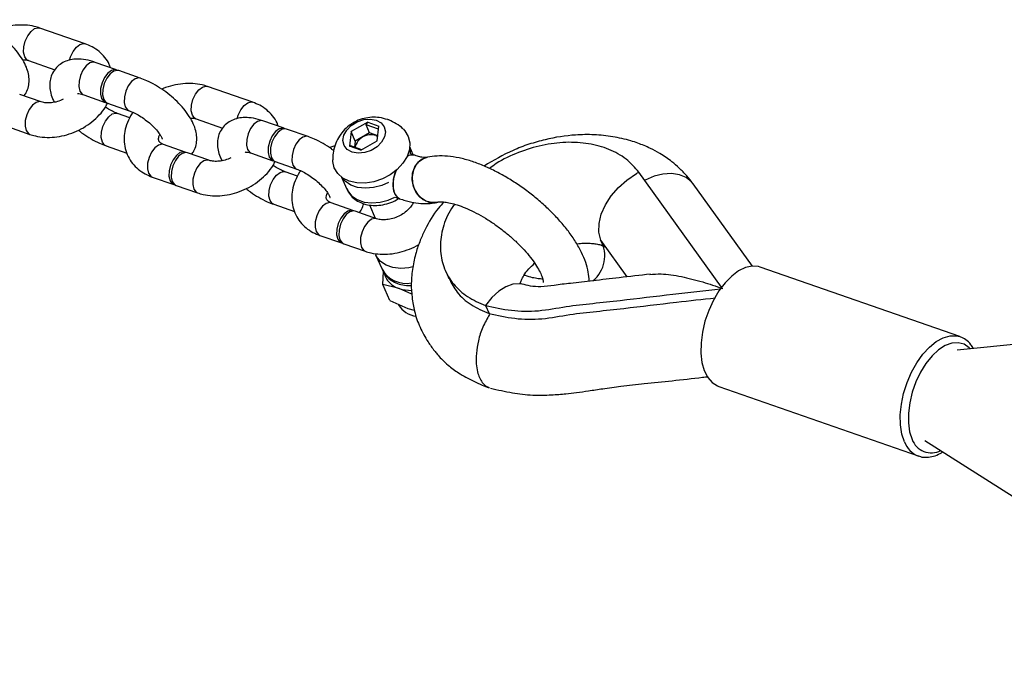
# Model space of a CAD drawing. Units: millimetres. Extents: x -2423 to 16059, y 473 to 30468.
# Drawn here: x 2169 to 2340, y 22213 to 22324 of the extents above; entities that cross this region are included whole.
import ezdxf

# ---------------------------------------------------------------- set-up
doc = ezdxf.new("R2010")
doc.units = ezdxf.units.MM

msp = doc.modelspace()

# ---------------------------------------------------------------- linework, layer by layer
at = {"color": 7, "linetype": 'Continuous', "lineweight": 25}
for p, q in [((2180.008, 22319.676), (2172.112, 22322.426)), ((2170.138, 22316.76), (2174.742, 22315.156)), ((2185.482, 22315.14), (2181.732, 22316.446)), ((2816.666, 22316.482), (2331.935, 22266.317)), ((2189.628, 22313.696), (2185.877, 22315.002)), ((2209.223, 22309.499), (2201.327, 22312.249)), ((2172.36, 22309.564), (2168.609, 22310.87)), ((2179.758, 22310.78), (2183.509, 22309.473)), ((2183.903, 22309.336), (2187.654, 22308.029)), ((2187.816, 22306.809), (2185.643, 22307.566)), ((2199.353, 22306.583), (2203.958, 22304.979)), ((2214.698, 22304.963), (2210.947, 22306.269)), ((2166.636, 22305.204), (2170.386, 22303.898)), ((2218.843, 22303.518), (2215.092, 22304.825)), ((2226.351, 22304.389), (2226.09, 22301.846)), ((2229.244, 22306.016), (2226.351, 22304.389)), ((2227.078, 22302.739), (2226.351, 22304.389)), ((2228.965, 22305.552), (2229.244, 22306.016)), ((2231.115, 22304.803), (2228.965, 22305.552)), ((2229.583, 22304.148), (2228.965, 22305.552)), ((2229.244, 22306.016), (2231.171, 22305.345)), ((2230.91, 22302.801), (2231.171, 22305.345)), ((2227.078, 22302.739), (2226.97, 22301.685)), ((2229.583, 22304.148), (2227.078, 22302.739)), ((2228.017, 22301.175), (2230.91, 22302.801)), ((2230.998, 22303.655), (2229.583, 22304.148)), ((2230.668, 22303.679), (2230.985, 22303.533)), ((2183.669, 22301.9), (2187.279, 22300.642)), ((2197.43, 22300.831), (2193.679, 22302.137)), ((2226.09, 22301.846), (2226.233, 22301.941)), ((2228.017, 22301.175), (2226.09, 22301.846)), ((2226.233, 22301.941), (2228.177, 22301.264)), ((2237.164, 22300.346), (2236.564, 22301.71)), ((2201.575, 22299.387), (2197.825, 22300.693)), ((2208.973, 22300.603), (2212.724, 22299.296)), ((2237.427, 22300.254), (2236.645, 22300.526)), ((2213.119, 22299.159), (2216.869, 22297.852)), ((2191.705, 22296.471), (2195.456, 22295.165)), ((2217.032, 22296.632), (2214.858, 22297.389)), ((2224.666, 22296.47), (2225.589, 22294.376)), ((2290.906, 22277.313), (2276.5, 22297.303)), ((2195.851, 22295.027), (2199.602, 22293.721)), ((2296.27, 22280.961), (2285.925, 22295.318)), ((2234.014, 22292.972), (2234.795, 22292.7)), ((2212.885, 22291.723), (2216.494, 22290.465)), ((2226.645, 22290.654), (2222.895, 22291.96)), ((2229.534, 22291.62), (2230.561, 22289.29)), ((2230.791, 22289.21), (2227.04, 22290.516)), ((2220.921, 22286.294), (2224.671, 22284.988)), ((2269.838, 22285.482), (2269.828, 22285.476)), ((2269.828, 22285.476), (2269.968, 22285.159)), ((2274.44, 22279.097), (2269.838, 22285.482)), ((2225.066, 22284.85), (2228.817, 22283.544)), ((2269.968, 22285.159), (2270.107, 22284.841)), ((2270.107, 22284.841), (2270.391, 22284.391)), ((2230.62, 22282.953), (2231.738, 22280.415)), ((2332.387, 22268.679), (2297.644, 22280.781)), ((2231.894, 22277.735), (2231.986, 22280)), ((2233.106, 22274.982), (2231.894, 22277.735)), ((2234.695, 22277.071), (2231.894, 22277.735)), ((2236.933, 22276.068), (2234.695, 22277.071)), ((2233.106, 22274.982), (2236.232, 22273.581)), ((2236.232, 22273.581), (2237.361, 22273.313)), ((2249.769, 22274.112), (2250.384, 22272.716)), ((2332.387, 22268.679), (2332.494, 22268.639)), ((2290.407, 22260.006), (2325.15, 22247.903)), ((2326.283, 22250.612), (2654.48, 22042.54))]:
    msp.add_line(p, q, dxfattribs=at)
at = {"color": 1, "linetype": 'Continuous', "lineweight": 25}
msp.add_line((2270.393, 22284.385), (2270.118, 22284.847), dxfattribs=at)
at = {"color": 1, "linetype": 'Continuous', "lineweight": 25, "flags": 128}
for points in [[(2170.155, 22316.754), (2169.872, 22316.906), (2169.486, 22317.426), (2169.298, 22318.208), (2169.33, 22319.157), (2169.579, 22320.158), (2170.014, 22321.092), (2170.584, 22321.844), (2171.218, 22322.325), (2171.841, 22322.477), (2172.111, 22322.426)], [(2177.304, 22316.82), (2177.475, 22317.408), (2177.91, 22318.341), (2178.48, 22319.094), (2179.114, 22319.575), (2179.737, 22319.726), (2180.007, 22319.676)], [(2181.732, 22316.446), (2181.461, 22316.497), (2180.838, 22316.345), (2180.204, 22315.864), (2179.634, 22315.112), (2179.199, 22314.178), (2178.95, 22313.177), (2178.918, 22312.228), (2179.106, 22311.446)], [(2189.629, 22313.695), (2189.357, 22313.746), (2188.734, 22313.595), (2188.1, 22313.114), (2187.53, 22312.361), (2187.095, 22311.428), (2186.846, 22310.426), (2186.814, 22309.477), (2187.002, 22308.696)], [(2179.106, 22311.446), (2179.492, 22310.926), (2179.758, 22310.78)], [(2199.371, 22306.577), (2199.087, 22306.729), (2198.701, 22307.249), (2198.513, 22308.031), (2198.546, 22308.98), (2198.795, 22309.981), (2199.23, 22310.915), (2199.799, 22311.667), (2200.433, 22312.148), (2201.056, 22312.3), (2201.326, 22312.249)], [(2172.343, 22309.569), (2172.089, 22309.614), (2171.466, 22309.463), (2170.832, 22308.982), (2170.263, 22308.229), (2169.827, 22307.296), (2169.579, 22306.295), (2169.546, 22305.346), (2169.734, 22304.564)], [(2206.519, 22306.643), (2206.691, 22307.231), (2207.126, 22308.164), (2207.695, 22308.917), (2208.329, 22309.398), (2208.953, 22309.549), (2209.223, 22309.499)], [(2187.002, 22308.696), (2187.388, 22308.175), (2187.647, 22308.032)], [(2183.017, 22302.566), (2182.829, 22303.348), (2182.862, 22304.297), (2183.111, 22305.298), (2183.546, 22306.231), (2184.115, 22306.984), (2184.749, 22307.465), (2185.373, 22307.616), (2185.649, 22307.563)], [(2210.947, 22306.269), (2210.677, 22306.32), (2210.053, 22306.168), (2209.419, 22305.687), (2208.85, 22304.935), (2208.415, 22304.001), (2208.166, 22303), (2208.133, 22302.051), (2208.321, 22301.269)], [(2169.734, 22304.564), (2170.12, 22304.044), (2170.386, 22303.898)], [(2218.844, 22303.518), (2218.573, 22303.569), (2217.949, 22303.418), (2217.315, 22302.936), (2216.746, 22302.184), (2216.311, 22301.251), (2216.062, 22300.249), (2216.029, 22299.3), (2216.217, 22298.519)], [(2183.67, 22301.9), (2183.403, 22302.045), (2183.017, 22302.566)], [(2193.679, 22302.137), (2193.409, 22302.188), (2192.786, 22302.036), (2192.151, 22301.555), (2191.582, 22300.803), (2191.147, 22299.87), (2190.898, 22298.868), (2190.866, 22297.919), (2191.054, 22297.138)], [(2208.321, 22301.269), (2208.707, 22300.749), (2208.973, 22300.603)], [(2236.554, 22301.613), (2236.657, 22300.903), (2236.655, 22300.523)], [(2201.559, 22299.392), (2201.305, 22299.437), (2200.682, 22299.286), (2200.047, 22298.805), (2199.478, 22298.052), (2199.043, 22297.119), (2198.794, 22296.118), (2198.762, 22295.169), (2198.95, 22294.387)], [(2216.217, 22298.519), (2216.603, 22297.998), (2216.862, 22297.855)], [(2191.054, 22297.138), (2191.439, 22296.617), (2191.705, 22296.471)], [(2212.233, 22292.389), (2212.045, 22293.171), (2212.077, 22294.119), (2212.326, 22295.121), (2212.761, 22296.054), (2213.33, 22296.807), (2213.965, 22297.288), (2214.588, 22297.439), (2214.865, 22297.386)], [(2232.87, 22295.519), (2231.716, 22295.012), (2230.273, 22294.629), (2228.838, 22294.511), (2227.489, 22294.663), (2226.297, 22295.079), (2225.327, 22295.734), (2224.745, 22296.412)], [(2285.925, 22295.318), (2285.678, 22295.625), (2284.744, 22296.39), (2283.562, 22296.886), (2282.187, 22297.09), (2280.684, 22296.993), (2279.122, 22296.598), (2277.574, 22295.925), (2277.515, 22295.894)], [(2198.95, 22294.387), (2199.335, 22293.867), (2199.601, 22293.721)], [(2225.589, 22294.376), (2225.751, 22294.056), (2226.445, 22293.196), (2227.415, 22292.54), (2228.607, 22292.125), (2229.956, 22291.973), (2231.391, 22292.091), (2232.834, 22292.473), (2233.988, 22292.981)], [(2212.885, 22291.722), (2212.618, 22291.868), (2212.233, 22292.389)], [(2222.895, 22291.96), (2222.624, 22292.011), (2222.001, 22291.859), (2221.367, 22291.378), (2220.797, 22290.626), (2220.362, 22289.693), (2220.113, 22288.691), (2220.081, 22287.742), (2220.269, 22286.961)], [(2230.774, 22289.215), (2230.52, 22289.26), (2229.897, 22289.109), (2229.263, 22288.628), (2228.693, 22287.875), (2228.258, 22286.942), (2228.009, 22285.941), (2227.977, 22284.992), (2228.165, 22284.21)], [(2220.269, 22286.961), (2220.655, 22286.44), (2220.921, 22286.294)], [(2228.165, 22284.21), (2228.551, 22283.69), (2228.817, 22283.544)], [(2237.114, 22280.819), (2236.422, 22280.669), (2234.987, 22280.55), (2233.638, 22280.703), (2232.446, 22281.118), (2231.476, 22281.773), (2230.781, 22282.633), (2230.638, 22282.913)], [(2322.759, 22250.346), (2322.307, 22251.72), (2322.062, 22253.305), (2322.033, 22255.051), (2322.22, 22256.9), (2322.618, 22258.795), (2323.213, 22260.673), (2323.987, 22262.474), (2324.915, 22264.142), (2325.966, 22265.621), (2327.108, 22266.864), (2328.303, 22267.832), (2329.513, 22268.493), (2330.698, 22268.827), (2331.822, 22268.821), (2332.387, 22268.679)], [(2334.19, 22266.55), (2334.012, 22266.734), (2333.132, 22267.343), (2332.124, 22267.616), (2331.023, 22267.541), (2329.869, 22267.123), (2328.703, 22266.375), (2327.569, 22265.325), (2326.506, 22264.011), (2325.554, 22262.48), (2324.746, 22260.788), (2324.112, 22258.995), (2323.676, 22257.168), (2323.451, 22255.371), (2323.448, 22253.669), (2323.665, 22252.125), (2324.095, 22250.793)]]:
    msp.add_lwpolyline(points, dxfattribs=at)
at = {"color": 7, "linetype": 'Continuous', "lineweight": 25, "flags": 128}
for points in [[(2185.672, 22315.048), (2185.212, 22315.19), (2184.589, 22315.039), (2183.954, 22314.558), (2183.385, 22313.805), (2182.95, 22312.872), (2182.701, 22311.87), (2182.669, 22310.922), (2182.857, 22310.14)], [(2185.877, 22315.002), (2185.607, 22315.053), (2184.983, 22314.901), (2184.349, 22314.42), (2183.78, 22313.668), (2183.345, 22312.734), (2183.096, 22311.733), (2183.063, 22310.784), (2183.251, 22310.002)], [(2182.857, 22310.14), (2183.242, 22309.619), (2183.714, 22309.428)], [(2183.251, 22310.002), (2183.637, 22309.482), (2183.903, 22309.336)], [(2230.734, 22306.376), (2231.57, 22305.913), (2232.119, 22305.222), (2232.326, 22304.373), (2232.172, 22303.447), (2231.671, 22302.536), (2230.872, 22301.729), (2229.854, 22301.104), (2228.716, 22300.723), (2227.57, 22300.623), (2226.528, 22300.814), (2225.691, 22301.278), (2225.142, 22301.968), (2224.935, 22302.817), (2225.09, 22303.743), (2225.591, 22304.654), (2226.389, 22305.462), (2227.407, 22306.086), (2228.545, 22306.467), (2229.691, 22306.567), (2230.734, 22306.376)], [(2214.889, 22304.87), (2214.427, 22305.013), (2213.804, 22304.862), (2213.17, 22304.381), (2212.6, 22303.628), (2212.165, 22302.695), (2211.916, 22301.693), (2211.884, 22300.744), (2212.072, 22299.963)], [(2215.092, 22304.825), (2214.822, 22304.875), (2214.199, 22304.724), (2213.564, 22304.243), (2212.995, 22303.49), (2212.56, 22302.557), (2212.311, 22301.556), (2212.279, 22300.607), (2212.467, 22299.825)], [(2235.394, 22304.849), (2235.704, 22304.523), (2236.296, 22303.555), (2236.566, 22302.45), (2236.499, 22301.262), (2236.1, 22300.051), (2235.388, 22298.878), (2234.398, 22297.801), (2233.181, 22296.875), (2231.798, 22296.145), (2230.317, 22295.65), (2228.813, 22295.413), (2227.362, 22295.446), (2226.037, 22295.747), (2224.903, 22296.302), (2224.017, 22297.083), (2223.425, 22298.051), (2223.155, 22299.156), (2223.14, 22299.472)], [(2197.617, 22300.74), (2197.159, 22300.881), (2196.536, 22300.73), (2195.902, 22300.249), (2195.333, 22299.496), (2194.897, 22298.563), (2194.649, 22297.562), (2194.616, 22296.613), (2194.804, 22295.831)], [(2197.825, 22300.693), (2197.554, 22300.744), (2196.931, 22300.592), (2196.297, 22300.111), (2195.727, 22299.359), (2195.292, 22298.426), (2195.043, 22297.424), (2195.011, 22296.475), (2195.199, 22295.694)], [(2212.072, 22299.963), (2212.458, 22299.442), (2212.932, 22299.25)], [(2212.467, 22299.825), (2212.852, 22299.305), (2213.119, 22299.159)], [(2241.366, 22292.086), (2240.399, 22292.021), (2239.379, 22292.292), (2238.453, 22292.891), (2237.702, 22293.764), (2237.194, 22294.834), (2236.974, 22296.005), (2237.06, 22297.173), (2237.446, 22298.235), (2238.098, 22299.096), (2238.956, 22299.68), (2239.486, 22299.862)], [(2234.795, 22292.7), (2234.627, 22292.773), (2234.117, 22293.242), (2233.784, 22293.998), (2233.657, 22294.975), (2233.749, 22296.086), (2234.05, 22297.231), (2234.205, 22297.631)], [(2237.742, 22298.696), (2237.217, 22297.724), (2236.978, 22296.596), (2237.046, 22295.413), (2237.415, 22294.28), (2238.051, 22293.298), (2238.899, 22292.554), (2239.883, 22292.113), (2240.916, 22292.016), (2241.402, 22292.095)], [(2194.804, 22295.831), (2195.19, 22295.311), (2195.659, 22295.119)], [(2269.838, 22285.482), (2269.53, 22286.879), (2269.565, 22288.403), (2269.941, 22289.999), (2270.645, 22291.609), (2271.652, 22293.176), (2272.924, 22294.642), (2274.417, 22295.955), (2276.076, 22297.067)], [(2195.199, 22295.694), (2195.585, 22295.173), (2195.851, 22295.027)], [(2233.926, 22293.588), (2234.352, 22292.968), (2234.795, 22292.7)], [(2226.835, 22290.562), (2226.375, 22290.704), (2225.752, 22290.553), (2225.117, 22290.072), (2224.548, 22289.319), (2224.113, 22288.386), (2223.864, 22287.385), (2223.832, 22286.436), (2224.02, 22285.654)], [(2227.04, 22290.516), (2226.77, 22290.567), (2226.146, 22290.415), (2225.512, 22289.934), (2224.943, 22289.182), (2224.508, 22288.249), (2224.259, 22287.247), (2224.226, 22286.298), (2224.414, 22285.517)], [(2224.02, 22285.654), (2224.405, 22285.134), (2224.877, 22284.942)], [(2224.414, 22285.517), (2224.8, 22284.996), (2225.066, 22284.85)], [(2297.644, 22280.781), (2297.347, 22280.869), (2296.244, 22280.96), (2295.07, 22280.71), (2293.863, 22280.129), (2292.66, 22279.236), (2291.502, 22278.058), (2290.425, 22276.633), (2289.463, 22275.008), (2288.648, 22273.235), (2288.006, 22271.371), (2287.558, 22269.475), (2287.317, 22267.608), (2287.292, 22265.831), (2287.483, 22264.201), (2287.885, 22262.77), (2288.484, 22261.583), (2289.261, 22260.68), (2290.191, 22260.089), (2290.407, 22260.006)], [(2242.764, 22280.173), (2243.072, 22279.475), (2243.379, 22278.778)], [(2256.11, 22277.821), (2255.671, 22277.893), (2254.514, 22277.815), (2253.302, 22277.377), (2252.078, 22276.593), (2250.886, 22275.491), (2249.769, 22274.112)]]:
    msp.add_lwpolyline(points, dxfattribs=at)
at = {"color": 7, "linetype": 'Continuous', "lineweight": 25}
for centre, radius, start, end in [((2229.772, 22301.051), 2.777, 71.15731, 167.47814), ((2236.981, 22298.765), 1.555, 73.86069, 124.64524), ((2236.999, 22298.648), 1.662, 75.0833, 122.85201), ((2240.215, 22296.884), 3.066, 104.25348, 143.7793), ((2239.166, 22295.257), 5.5, 154.43004, 197.66794), ((2283.59, 22284.091), 14.995, 118.22101, 120.07475), ((2264.969, 22282.731), 5.581, 308.93325, 29.46735), ((2235.719, 22280.663), 3.735, 193.37738, 254.08827), ((2236.713, 22283.076), 6.335, 251.42514, 271.46781), ((2238.206, 22276.444), 4.245, 211.86071, 262.61118)]:
    msp.add_arc(centre, radius, start, end, dxfattribs=at)
at = {"color": 1, "linetype": 'Continuous', "lineweight": 25}
for centre, radius, start, end in [((2235.963, 22282.82), 4.862, 209.64773, 280.55285), ((2326.609, 22251.725), 4.089, 199.70189, 249.75623), ((2327.45, 22251.998), 3.565, 199.75362, 297.38267)]:
    msp.add_arc(centre, radius, start, end, dxfattribs=at)
at = {"color": 7, "linetype": 'Continuous', "lineweight": 25}
for points, knots in [([(2169.339, 22310.616), (2169.484, 22310.803), (2169.861, 22311.288), (2170.162, 22312.235), (2170.283, 22313.334), (2170.153, 22314.465), (2169.789, 22315.65), (2169.162, 22316.91), (2168.268, 22318.21), (2167.151, 22319.484), (2165.882, 22320.669), (2164.503, 22321.742), (2163.047, 22322.675), (2161.669, 22323.395), (2160.793, 22323.728), (2160.412, 22323.873)], [0, 0, 0, 0, 0.0417716, 0.1085738, 0.1743413, 0.2430471, 0.3185603, 0.4033664, 0.4943683, 0.5840091, 0.6716551, 0.7582883, 0.8449796, 0.9325363, 1, 1, 1, 1]), ([(2172.112, 22322.426), (2171.796, 22322.524), (2170.969, 22322.781), (2169.533, 22322.97), (2167.824, 22322.942), (2166.098, 22322.625), (2164.857, 22322.274), (2164.244, 22321.967), (2164.165, 22321.928)], [0, 0, 0, 0, 0.127589, 0.3345966, 0.5439477, 0.755671, 0.9684755, 1, 1, 1, 1]), ([(2184.434, 22315.505), (2184.37, 22315.7), (2184.154, 22316.353), (2183.48, 22317.327), (2182.467, 22318.364), (2181.292, 22319.162), (2180.419, 22319.511), (2180.008, 22319.676)], [0, 0, 0, 0, 0.098794, 0.3311834, 0.5615918, 0.7935824, 1, 1, 1, 1]), ([(2169.107, 22316.925), (2169.313, 22316.916), (2169.714, 22316.897), (2169.999, 22316.805), (2170.138, 22316.76)], [0, 0, 0, 0, 0.5136773, 1, 1, 1, 1]), ([(2181.732, 22316.446), (2181.462, 22316.534), (2180.656, 22316.796), (2179.419, 22317.02), (2178.071, 22317.024), (2176.895, 22316.78), (2175.86, 22316.299), (2174.966, 22315.57), (2174.297, 22314.622), (2173.913, 22313.542), (2173.799, 22312.437), (2173.933, 22311.308), (2174.212, 22310.32), (2174.531, 22309.713), (2174.651, 22309.484)], [0, 0, 0, 0, 0.0583846, 0.1744161, 0.2731138, 0.3608873, 0.4428731, 0.5224027, 0.6082097, 0.6893044, 0.7691429, 0.8525485, 0.9442178, 1, 1, 1, 1]), ([(2198.555, 22300.439), (2198.7, 22300.626), (2199.076, 22301.111), (2199.378, 22302.058), (2199.498, 22303.157), (2199.369, 22304.288), (2199.005, 22305.473), (2198.377, 22306.733), (2197.483, 22308.033), (2196.367, 22309.307), (2195.097, 22310.492), (2193.718, 22311.565), (2192.263, 22312.498), (2190.884, 22313.218), (2190.009, 22313.551), (2189.628, 22313.696)], [0, 0, 0, 0, 0.0417716, 0.1085738, 0.1743413, 0.2430471, 0.3185603, 0.4033664, 0.4943683, 0.5840091, 0.6716551, 0.7582883, 0.8449796, 0.9325363, 1, 1, 1, 1]), ([(2201.327, 22312.249), (2201.011, 22312.347), (2200.184, 22312.604), (2198.748, 22312.793), (2197.039, 22312.765), (2195.313, 22312.448), (2194.072, 22312.097), (2193.46, 22311.79), (2193.38, 22311.751)], [0, 0, 0, 0, 0.127589, 0.3345966, 0.5439477, 0.755671, 0.9684755, 1, 1, 1, 1]), ([(2176.182, 22310.015), (2176.022, 22309.934), (2175.533, 22309.686), (2174.644, 22309.457), (2173.64, 22309.346), (2172.859, 22309.414), (2172.501, 22309.522), (2172.36, 22309.564)], [0, 0, 0, 0, 0.1179577, 0.362289, 0.6044572, 0.8437089, 1, 1, 1, 1]), ([(2178.702, 22311.016), (2178.692, 22311.015), (2178.653, 22311.007), (2178.888, 22311.013), (2179.289, 22310.932), (2179.63, 22310.822), (2179.758, 22310.78)], [0, 0, 0, 0, 0.1035268, 0.4370155, 0.7885575, 1, 1, 1, 1]), ([(2213.65, 22305.328), (2213.585, 22305.523), (2213.369, 22306.176), (2212.695, 22307.15), (2211.682, 22308.187), (2210.508, 22308.985), (2209.634, 22309.334), (2209.223, 22309.499)], [0, 0, 0, 0, 0.098794, 0.3311834, 0.5615918, 0.7935824, 1, 1, 1, 1]), ([(2170.386, 22303.898), (2170.702, 22303.8), (2171.529, 22303.543), (2172.965, 22303.353), (2174.672, 22303.385), (2176.406, 22303.686), (2178.112, 22304.241), (2179.733, 22305.037), (2181.223, 22306.052), (2182.514, 22307.269), (2183.447, 22308.409), (2183.821, 22309.175), (2183.947, 22309.434)], [0, 0, 0, 0, 0.0657154, 0.1723357, 0.2801631, 0.3892123, 0.4988183, 0.6088565, 0.7194679, 0.8308137, 0.9429562, 1, 1, 1, 1]), ([(2185.643, 22307.566), (2185.497, 22307.62), (2185.079, 22307.776), (2184.354, 22308.12), (2183.783, 22308.482), (2183.529, 22308.643)], [0, 0, 0, 0, 0.2307325, 0.6571578, 1, 1, 1, 1]), ([(2187.654, 22308.029), (2187.8, 22307.975), (2188.218, 22307.821), (2189.015, 22307.432), (2190.003, 22306.83), (2190.988, 22306.098), (2191.885, 22305.292), (2192.62, 22304.488), (2193.12, 22303.79), (2193.386, 22303.301), (2193.462, 22303.044), (2193.458, 22303.071), (2193.457, 22303.079)], [0, 0, 0, 0, 0.0614854, 0.1751188, 0.2930461, 0.4141459, 0.5360772, 0.6560176, 0.7717124, 0.8690267, 0.9602069, 1, 1, 1, 1]), ([(2188.36, 22307.731), (2188.294, 22307.648), (2187.866, 22307.107), (2187.343, 22305.983), (2186.873, 22304.461), (2186.746, 22302.926), (2186.927, 22301.453), (2187.435, 22300.05), (2188.222, 22298.816), (2189.249, 22297.784), (2190.42, 22296.985), (2191.294, 22296.636), (2191.705, 22296.471)], [0, 0, 0, 0, 0.0218491, 0.141725, 0.2604428, 0.3646737, 0.4769469, 0.5859826, 0.6927431, 0.7985936, 0.905171, 1, 1, 1, 1]), ([(2198.322, 22306.748), (2198.528, 22306.739), (2198.929, 22306.72), (2199.215, 22306.628), (2199.353, 22306.583)], [0, 0, 0, 0, 0.5136773, 1, 1, 1, 1]), ([(2210.947, 22306.269), (2210.677, 22306.357), (2209.872, 22306.619), (2208.634, 22306.843), (2207.287, 22306.847), (2206.11, 22306.603), (2205.076, 22306.122), (2204.182, 22305.393), (2203.513, 22304.445), (2203.128, 22303.365), (2203.015, 22302.26), (2203.148, 22301.131), (2203.427, 22300.143), (2203.746, 22299.536), (2203.867, 22299.307)], [0, 0, 0, 0, 0.0583846, 0.1744161, 0.2731138, 0.3608873, 0.4428731, 0.5224027, 0.6082097, 0.6893044, 0.7691429, 0.8525485, 0.9442178, 1, 1, 1, 1]), ([(2232.72, 22306.473), (2232.236, 22306.611), (2231.327, 22306.869), (2229.926, 22306.911), (2228.579, 22306.717), (2227.235, 22306.24), (2225.997, 22305.487), (2224.938, 22304.495), (2224.105, 22303.338), (2223.513, 22302.033), (2223.174, 22300.729), (2223.167, 22299.868), (2223.163, 22299.489)], [0, 0, 0, 0, 0.1082331, 0.2033504, 0.3000774, 0.400636, 0.5089122, 0.6102003, 0.7119914, 0.8146562, 0.9183532, 1, 1, 1, 1]), ([(2235.39, 22304.847), (2235.378, 22304.86), (2235.052, 22305.231), (2234.217, 22305.785), (2233.304, 22306.265), (2232.782, 22306.452), (2232.72, 22306.473)], [0, 0, 0, 0, 0.0163655, 0.4713213, 0.9378578, 1, 1, 1, 1]), ([(2178.834, 22304.642), (2179.084, 22304.442), (2179.785, 22303.881), (2181.037, 22303.101), (2182.412, 22302.376), (2183.288, 22302.044), (2183.669, 22301.9)], [0, 0, 0, 0, 0.16581209, 0.46499832, 0.76717155, 1, 1, 1, 1]), ([(2193.679, 22302.137), (2193.589, 22302.173), (2193.303, 22302.284), (2193.011, 22302.503), (2192.852, 22302.72), (2192.789, 22302.926), (2192.791, 22303.334), (2192.949, 22303.717), (2193.024, 22303.898)], [0, 0, 0, 0, 0.0798962, 0.2515769, 0.4378487, 0.6741404, 0.8460488, 1, 1, 1, 1]), ([(2223.319, 22301.055), (2223.187, 22301.16), (2222.603, 22301.622), (2221.474, 22302.315), (2220.101, 22303.042), (2219.224, 22303.374), (2218.843, 22303.518)], [0, 0, 0, 0, 0.0946068, 0.4193312, 0.7472976, 1, 1, 1, 1]), ([(2285.951, 22295.28), (2285.582, 22295.754), (2284.826, 22296.724), (2283.576, 22297.989), (2282.059, 22299.323), (2280.383, 22300.483), (2278.712, 22301.377), (2277.416, 22301.953), (2276.275, 22302.392), (2274.488, 22302.978), (2271.966, 22303.559), (2268.731, 22303.889), (2264.798, 22303.841), (2260.958, 22303.254), (2257.327, 22302.213), (2253.671, 22300.847), (2251.163, 22299.369), (2249.506, 22298.393)], [0, 0, 0, 0, 0.0484261, 0.0991312, 0.1451146, 0.2109724, 0.2587186, 0.2907025, 0.3204278, 0.3533377, 0.4352375, 0.5158716, 0.5951898, 0.7244668, 0.7939506, 0.8638894, 1, 1, 1, 1]), ([(2223.528, 22301.916), (2223.292, 22301.853), (2222.97, 22301.766), (2222.675, 22301.614), (2222.596, 22301.574)], [0, 0, 0, 0, 0.7339135, 1, 1, 1, 1]), ([(2276.5, 22297.303), (2275.803, 22298.108), (2274.408, 22299.719), (2271.354, 22301.389), (2267.777, 22302.39), (2263.796, 22302.634), (2259.617, 22302.113), (2255.501, 22300.827), (2252.367, 22299.393), (2250.851, 22298.248), (2250.46, 22297.954)], [0, 0, 0, 0, 0.1360614, 0.2722596, 0.4082391, 0.5444123, 0.6805858, 0.8165636, 0.9527708, 1, 1, 1, 1]), ([(2199.602, 22293.721), (2199.917, 22293.623), (2200.744, 22293.366), (2202.181, 22293.176), (2203.887, 22293.208), (2205.622, 22293.509), (2207.328, 22294.064), (2208.949, 22294.86), (2210.439, 22295.875), (2211.73, 22297.092), (2212.663, 22298.232), (2213.036, 22298.998), (2213.162, 22299.257)], [0, 0, 0, 0, 0.0657154, 0.1723357, 0.2801631, 0.3892123, 0.4988183, 0.6088565, 0.7194679, 0.8308137, 0.9429562, 1, 1, 1, 1]), ([(2205.397, 22299.838), (2205.238, 22299.757), (2204.748, 22299.509), (2203.86, 22299.28), (2202.855, 22299.169), (2202.074, 22299.237), (2201.717, 22299.344), (2201.575, 22299.387)], [0, 0, 0, 0, 0.1179577, 0.362289, 0.6044572, 0.8437089, 1, 1, 1, 1]), ([(2207.917, 22300.839), (2207.908, 22300.838), (2207.869, 22300.83), (2208.103, 22300.836), (2208.504, 22300.755), (2208.845, 22300.645), (2208.973, 22300.603)], [0, 0, 0, 0, 0.1035268, 0.4370155, 0.7885575, 1, 1, 1, 1]), ([(2239.456, 22299.856), (2239.458, 22299.856), (2239.468, 22299.858), (2239.238, 22299.838), (2238.703, 22299.898), (2238.055, 22300.045), (2237.589, 22300.2), (2237.427, 22300.254)], [0, 0, 0, 0, 0.0878842, 0.3357831, 0.5895235, 0.8575491, 1, 1, 1, 1]), ([(2267.827, 22278.334), (2267.828, 22278.351), (2267.86, 22278.882), (2267.671, 22279.972), (2267.252, 22281.627), (2266.512, 22283.381), (2265.502, 22285.195), (2264.242, 22287.016), (2262.78, 22288.798), (2261.148, 22290.518), (2259.376, 22292.158), (2257.488, 22293.701), (2255.511, 22295.128), (2253.472, 22296.418), (2251.396, 22297.553), (2249.308, 22298.515), (2247.223, 22299.285), (2245.154, 22299.842), (2243.179, 22300.144), (2241.351, 22300.178), (2240.14, 22300.021), (2239.532, 22299.873), (2239.457, 22299.855)], [0, 0, 0, 0, 0.0015141, 0.0491115, 0.1007044, 0.1562334, 0.213921, 0.2713737, 0.3279671, 0.3837948, 0.4390929, 0.4940927, 0.5490022, 0.6039949, 0.6592358, 0.7149568, 0.7714398, 0.8290279, 0.8880627, 0.9423126, 0.9928948, 1, 1, 1, 1]), ([(2214.858, 22297.389), (2214.712, 22297.443), (2214.295, 22297.599), (2213.569, 22297.943), (2212.998, 22298.305), (2212.744, 22298.466)], [0, 0, 0, 0, 0.23073251, 0.6571578, 1, 1, 1, 1]), ([(2217.576, 22297.554), (2217.51, 22297.471), (2217.082, 22296.93), (2216.559, 22295.806), (2216.089, 22294.284), (2215.961, 22292.749), (2216.142, 22291.276), (2216.651, 22289.873), (2217.437, 22288.639), (2218.464, 22287.607), (2219.635, 22286.808), (2220.509, 22286.459), (2220.921, 22286.294)], [0, 0, 0, 0, 0.0218491, 0.141725, 0.2604428, 0.3646737, 0.4769469, 0.5859826, 0.6927431, 0.7985936, 0.905171, 1, 1, 1, 1]), ([(2216.869, 22297.852), (2217.016, 22297.798), (2217.433, 22297.644), (2218.23, 22297.255), (2219.218, 22296.653), (2220.203, 22295.921), (2221.1, 22295.115), (2221.835, 22294.311), (2222.335, 22293.613), (2222.601, 22293.124), (2222.677, 22292.867), (2222.674, 22292.894), (2222.672, 22292.902)], [0, 0, 0, 0, 0.0614854, 0.1751188, 0.2930461, 0.4141459, 0.5360772, 0.6560176, 0.7717124, 0.8690267, 0.9602069, 1, 1, 1, 1]), ([(2208.049, 22294.465), (2208.299, 22294.265), (2209.001, 22293.704), (2210.253, 22292.924), (2211.627, 22292.199), (2212.503, 22291.867), (2212.885, 22291.723)], [0, 0, 0, 0, 0.1658121, 0.4649983, 0.7671716, 1, 1, 1, 1]), ([(2225.605, 22294.42), (2225.722, 22294.158), (2225.996, 22293.542), (2226.743, 22292.761), (2227.729, 22292.099), (2228.89, 22291.67), (2230.179, 22291.482), (2231.555, 22291.548), (2232.938, 22291.889), (2233.996, 22292.303), (2234.516, 22292.664), (2234.644, 22292.752)], [0, 0, 0, 0, 0.0873416, 0.2054431, 0.3234234, 0.4440688, 0.5686459, 0.6966309, 0.8266195, 0.957563, 1, 1, 1, 1]), ([(2222.895, 22291.96), (2222.804, 22291.996), (2222.518, 22292.107), (2222.227, 22292.326), (2222.068, 22292.543), (2222.005, 22292.749), (2222.006, 22293.157), (2222.164, 22293.54), (2222.239, 22293.721)], [0, 0, 0, 0, 0.07989618, 0.25157694, 0.43784867, 0.67414038, 0.84604877, 1, 1, 1, 1]), ([(2234.795, 22292.7), (2235.121, 22292.592), (2236.086, 22292.274), (2237.613, 22291.942), (2239.303, 22291.808), (2240.549, 22291.902), (2241.223, 22292.055), (2241.405, 22292.096)], [0, 0, 0, 0, 0.1422284, 0.4214929, 0.6800891, 0.9134864, 1, 1, 1, 1]), ([(2227.77, 22290.262), (2227.917, 22290.448), (2228.289, 22290.921), (2228.446, 22291.497), (2228.542, 22291.846)], [0, 0, 0, 0, 0.3942446, 1, 1, 1, 1]), ([(2237.188, 22292.079), (2237.166, 22292.013), (2237.084, 22291.764), (2236.705, 22291.198), (2236.03, 22290.506), (2235.148, 22289.883), (2234.138, 22289.4), (2233.078, 22289.097), (2232.07, 22288.993), (2231.289, 22289.06), (2230.932, 22289.167), (2230.791, 22289.21)], [0, 0, 0, 0, 0.04602221, 0.17226926, 0.29660937, 0.4212858, 0.54673197, 0.67229009, 0.79673661, 0.91968442, 1, 1, 1, 1]), ([(2242.518, 22292.116), (2242.195, 22291.766), (2240.857, 22290.315), (2239.557, 22288.023), (2238.341, 22285.402), (2237.575, 22283.178), (2237.009, 22280.647), (2236.785, 22278.047), (2236.909, 22275.487), (2237.382, 22272.899), (2238.281, 22270.298), (2239.518, 22268.04), (2240.614, 22266.518), (2241.416, 22265.541), (2242.183, 22264.686), (2243.383, 22263.548), (2245.232, 22262.192), (2247.266, 22261.125), (2249.053, 22260.299), (2249.982, 22259.941), (2250.384, 22259.786)], [0, 0, 0, 0, 0.0334883, 0.1388327, 0.1893742, 0.2452709, 0.3122702, 0.3837205, 0.4448407, 0.5067106, 0.5830486, 0.6588282, 0.707476, 0.7259554, 0.7553554, 0.7969241, 0.8536714, 0.9304004, 0.9698759, 1, 1, 1, 1]), ([(2241.405, 22292.096), (2241.454, 22292.107), (2241.585, 22292.136), (2242.059, 22292.169), (2242.865, 22292.105), (2243.917, 22291.898), (2245.177, 22291.521), (2246.605, 22290.961), (2248.154, 22290.218), (2249.771, 22289.304), (2251.403, 22288.239), (2252.998, 22287.052), (2254.508, 22285.778), (2255.887, 22284.456), (2257.095, 22283.132), (2258.099, 22281.852), (2258.875, 22280.669), (2259.414, 22279.642), (2259.721, 22278.82), (2259.84, 22278.291), (2259.827, 22278.071), (2259.835, 22278.11), (2259.837, 22278.118)], [0, 0, 0, 0, 0.0287465, 0.0762999, 0.1244972, 0.1743839, 0.2262654, 0.27994, 0.3350399, 0.3911772, 0.4479995, 0.5051989, 0.5625001, 0.6195657, 0.6761082, 0.7318196, 0.786354, 0.8393544, 0.8905555, 0.9400295, 0.9886323, 1, 1, 1, 1]), ([(2244.356, 22291.747), (2244.005, 22291.231), (2242.932, 22289.651), (2242.058, 22286.837), (2241.764, 22283.531), (2242.476, 22280.436), (2244.091, 22277.737), (2246.506, 22275.511), (2248.682, 22274.578), (2249.769, 22274.112)], [0, 0, 0, 0, 0.07480548, 0.22887305, 0.38316221, 0.53745121, 0.69152063, 0.84583779, 1, 1, 1, 1]), ([(2228.817, 22283.544), (2229.132, 22283.446), (2229.96, 22283.189), (2231.396, 22282.998), (2233.102, 22283.032), (2234.84, 22283.327), (2236.531, 22283.902), (2237.652, 22284.384), (2238.146, 22284.722), (2238.15, 22284.725)], [0, 0, 0, 0, 0.1077748, 0.2826348, 0.4594744, 0.6383177, 0.8180744, 0.9985397, 1, 1, 1, 1]), ([(2265.661, 22284.835), (2265.697, 22284.843), (2266.101, 22284.925), (2266.704, 22284.953), (2267.446, 22284.975), (2268.133, 22284.947), (2268.936, 22284.856), (2269.687, 22284.69), (2270.249, 22284.476), (2270.403, 22284.33), (2270.485, 22284.252)], [0, 0, 0, 0, 0.0100361, 0.1117758, 0.1689003, 0.2653186, 0.3997812, 0.5686249, 0.768556, 1, 1, 1, 1]), ([(2231.754, 22280.459), (2231.871, 22280.197), (2232.145, 22279.582), (2232.892, 22278.801), (2233.877, 22278.136), (2235.039, 22277.719), (2236.055, 22277.533), (2236.679, 22277.578), (2236.857, 22277.591)], [0, 0, 0, 0, 0.1412359, 0.3322123, 0.5229926, 0.7180825, 0.9195303, 1, 1, 1, 1]), ([(2256.418, 22277.732), (2256.249, 22277.798), (2255.935, 22277.92), (2255.801, 22277.961), (2255.785, 22277.919), (2255.777, 22277.909), (2255.806, 22277.855), (2255.835, 22277.993), (2255.981, 22278.505), (2256.391, 22279.31), (2257.129, 22280.365), (2257.959, 22281.125), (2258.328, 22281.464)], [0, 0, 0, 0, 0.1269716, 0.2362367, 0.328926, 0.4076202, 0.5242816, 0.6146041, 0.7102327, 0.8117827, 0.9161631, 1, 1, 1, 1]), ([(2243.423, 22278.8), (2243.847, 22277.98), (2244.749, 22276.234), (2247.134, 22274.121), (2249.301, 22273.184), (2250.384, 22272.716)], [0, 0, 0, 0, 0.3069477, 0.6536479, 1, 1, 1, 1]), ([(2278.49, 22279.56), (2276.678, 22279.354), (2273.327, 22278.973), (2268.68, 22278.429), (2264.909, 22278.003), (2261.887, 22277.646), (2259.484, 22277.285), (2257.604, 22277.452), (2256.595, 22277.701), (2256.117, 22277.819)], [0, 0, 0, 0, 0.2341544, 0.4330884, 0.6037653, 0.7283109, 0.8315649, 0.9202017, 1, 1, 1, 1]), ([(2259.727, 22278.715), (2259.718, 22278.714), (2259.551, 22278.702), (2258.954, 22278.746), (2257.957, 22278.934), (2257.093, 22279.154), (2256.559, 22279.36), (2256.477, 22279.391)], [0, 0, 0, 0, 0.01635276, 0.3144881, 0.62229765, 0.94248402, 1, 1, 1, 1]), ([(2278.39, 22279.524), (2279.032, 22279.571), (2280.673, 22279.69), (2283.822, 22279.197), (2287.438, 22278.315), (2289.919, 22277.46), (2291.091, 22277.056)], [0, 0, 0, 0, 0.1855599, 0.4741475, 0.7515276, 1, 1, 1, 1]), ([(2249.769, 22274.112), (2251.245, 22273.779), (2254.156, 22273.124), (2258.96, 22273.02), (2263.776, 22273.982), (2268.511, 22274.476), (2274.704, 22275.15), (2282.13, 22276.053), (2287.964, 22276.706), (2290.733, 22277.016)], [0, 0, 0, 0, 0.1200561, 0.2366813, 0.3527771, 0.464433, 0.5787737, 0.8001173, 1, 1, 1, 1]), ([(2250.384, 22272.716), (2251.86, 22272.383), (2254.771, 22271.728), (2259.575, 22271.623), (2264.391, 22272.586), (2269.126, 22273.08), (2275.319, 22273.753), (2282.232, 22274.596), (2287.553, 22275.192), (2289.808, 22275.445)], [0, 0, 0, 0, 0.1246755, 0.2457881, 0.3663509, 0.4823029, 0.6010431, 0.8309033, 1, 1, 1, 1]), ([(2250.468, 22272.526), (2250.052, 22271.821), (2249.243, 22270.449), (2248.48, 22268.042), (2248.124, 22265.835), (2248.118, 22263.999), (2248.327, 22262.573), (2248.593, 22261.864), (2248.715, 22261.538)], [0, 0, 0, 0, 0.2101713, 0.4094878, 0.5901284, 0.7484873, 0.8844604, 1, 1, 1, 1]), ([(2334.749, 22266.608), (2334.616, 22266.837), (2334.262, 22267.45), (2333.507, 22268.157), (2332.824, 22268.47), (2332.512, 22268.614)], [0, 0, 0, 0, 0.2440079, 0.6538719, 1, 1, 1, 1]), ([(2248.715, 22261.538), (2248.864, 22261.253), (2249.188, 22260.633), (2249.762, 22260.035), (2250.224, 22259.897), (2250.401, 22259.845)], [0, 0, 0, 0, 0.343841, 0.7484912, 1, 1, 1, 1]), ([(2250.647, 22259.71), (2251.907, 22259.415), (2254.295, 22258.856), (2257.847, 22258.418), (2261.006, 22258.5), (2263.56, 22258.71), (2265.711, 22258.96), (2267.843, 22259.257), (2270.42, 22259.662), (2273.659, 22260.088), (2277.682, 22260.526), (2282.419, 22261.007), (2286.138, 22261.432), (2288.243, 22261.675), (2288.575, 22261.714)], [0, 0, 0, 0, 0.1073032, 0.2033731, 0.2881595, 0.3537027, 0.4016196, 0.4555617, 0.5196807, 0.6022713, 0.7085238, 0.8349484, 0.9740441, 1, 1, 1, 1]), ([(2325.217, 22247.917), (2325.324, 22247.871), (2325.775, 22247.677), (2326.67, 22247.641), (2327.834, 22247.828), (2328.766, 22248.168), (2329.289, 22248.52), (2329.431, 22248.616)], [0, 0, 0, 0, 0.0829866, 0.3509966, 0.6196859, 0.8965297, 1, 1, 1, 1])]:
    msp.add_open_spline(points, degree=3, knots=knots, dxfattribs=at)

doc.saveas('drawing.dxf')
